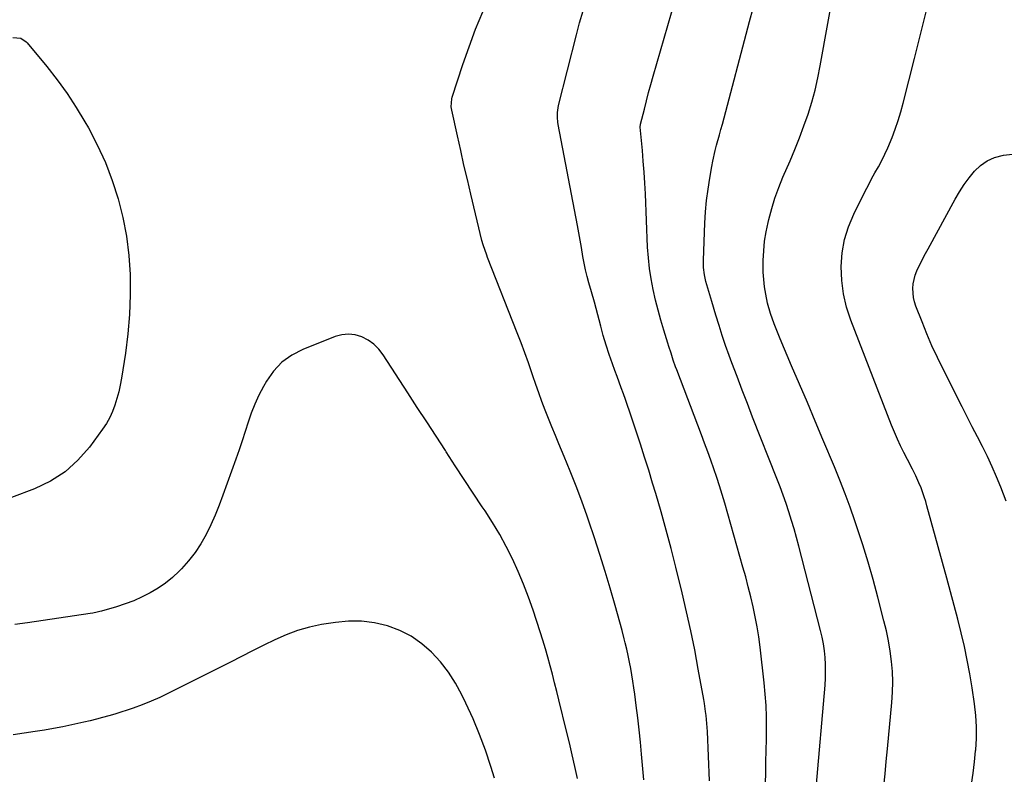
# Model space of a CAD drawing. Units: inches. Extents: x 1825760 to 1831092, y 463332 to 468617.
# Drawn here: x 1828902 to 1829335, y 463727 to 464059 of the extents above; entities that cross this region are included whole.
import ezdxf

# ---------------------------------------------------------------- set-up
doc = ezdxf.new("R2010")
doc.units = ezdxf.units.IN
doc.header["$MEASUREMENT"] = 0
doc.layers.add('7', color=7, linetype='Continuous')
doc.layers.add('8', color=7, linetype='Continuous')

msp = doc.modelspace()

# ---------------------------------------------------------------- linework, layer by layer
at = {"layer": '7', "color": 18}
for points in [[(1829282.26, 463722.03, 1952), (1829282.81, 463727.48, 1952), (1829283.34, 463732.94, 1952), (1829283.86, 463738.4, 1952), (1829285.8, 463758.84, 1952), (1829286.09, 463763.37, 1952), (1829286.19, 463767.9, 1952), (1829286.01, 463772.43, 1952), (1829285.64, 463776.96, 1952), (1829285.03, 463781.46, 1952), (1829284.3, 463785.95, 1952), (1829283.38, 463790.39, 1952), (1829282.34, 463794.82, 1952), (1829279.66, 463805.25, 1952), (1829277.59, 463812.94, 1952), (1829275.41, 463820.59, 1952), (1829273.05, 463828.19, 1952), (1829270.58, 463835.76, 1952), (1829269.57, 463838.74, 1952), (1829267.46, 463844.77, 1952), (1829265.26, 463850.76, 1952), (1829262.93, 463856.71, 1952), (1829260.52, 463862.62, 1952), (1829255.48, 463874.6, 1952), (1829252.05, 463882.73, 1952), (1829248.62, 463890.84, 1952), (1829245.17, 463898.96, 1952), (1829241.71, 463907.06, 1952), (1829236.66, 463918.86, 1952), (1829234.84, 463923.3, 1952), (1829233.98, 463925.53, 1952), (1829232.39, 463930.05, 1952), (1829231.13, 463934.66, 1952), (1829230.31, 463938.65, 1952), (1829229.8, 463941.84, 1952), (1829229.42, 463945.04, 1952), (1829229.25, 463948.26, 1952), (1829229.2, 463951.49, 1952), (1829229.23, 463953.47, 1952), (1829229.44, 463957.69, 1952), (1829229.83, 463961.87, 1952), (1829230.5, 463966.03, 1952), (1829231.35, 463970.16, 1952), (1829231.67, 463971.49, 1952), (1829232.94, 463976.23, 1952), (1829234.38, 463980.91, 1952), (1829236.06, 463985.51, 1952), (1829237.91, 463990.05, 1952), (1829241.05, 463997.25, 1952), (1829243.19, 464002.33, 1952), (1829245.23, 464007.45, 1952), (1829247.12, 464012.62, 1952), (1829248.92, 464017.83, 1952), (1829250.54, 464023.1, 1952), (1829252, 464028.4, 1952), (1829253.24, 464033.76, 1952), (1829254.33, 464039.16, 1952), (1829264.11, 464093.58, 1952)], [(1829229.24, 463692.96, 1948), (1829230.29, 463727.74, 1948), (1829230.42, 463732.71, 1948), (1829230.53, 463737.68, 1948), (1829230.61, 463742.65, 1948), (1829230.68, 463747.62, 1948), (1829230.63, 463752.59, 1948), (1829230.46, 463757.55, 1948), (1829230.1, 463762.5, 1948), (1829229.63, 463767.44, 1948), (1829227.81, 463783.2, 1948), (1829227.22, 463787.68, 1948), (1829226.53, 463792.13, 1948), (1829225.7, 463796.57, 1948), (1829224.77, 463800.98, 1948), (1829223.73, 463805.38, 1948), (1829222.65, 463809.76, 1948), (1829221.49, 463814.13, 1948), (1829220.29, 463818.48, 1948), (1829212.27, 463846.56, 1948), (1829211.15, 463850.37, 1948), (1829209.98, 463854.17, 1948), (1829208.75, 463857.95, 1948), (1829207.47, 463861.71, 1948), (1829206.14, 463865.46, 1948), (1829204.79, 463869.2, 1948), (1829203.41, 463872.93, 1948), (1829202.01, 463876.65, 1948), (1829191.14, 463905.21, 1948), (1829190.6, 463906.67, 1948), (1829189.59, 463909.6, 1948), (1829188.66, 463912.56, 1948), (1829187.75, 463915.53, 1948), (1829187.29, 463917.02, 1948), (1829185.52, 463922.78, 1948), (1829184.23, 463927.16, 1948), (1829183.01, 463931.55, 1948), (1829181.9, 463935.98, 1948), (1829180.8, 463940.68, 1948), (1829179.9, 463945.28, 1948), (1829179.17, 463949.91, 1948), (1829178.68, 463954.56, 1948), (1829178.36, 463959.24, 1948), (1829177.38, 463982.72, 1948), (1829177.14, 463987.51, 1948), (1829176.85, 463992.29, 1948), (1829176.47, 463997.07, 1948), (1829176.04, 464001.84, 1948), (1829175.17, 464010.69, 1948), (1829175.1, 464012.08, 1948), (1829175.28, 464013.45, 1948), (1829176.93, 464020.06, 1948), (1829177.86, 464023.69, 1948), (1829178.81, 464027.32, 1948), (1829179.8, 464030.94, 1948), (1829180.82, 464034.55, 1948), (1829193.69, 464079.32, 1948)], [(1829176.67, 463724.82, 1944), (1829175.7, 463736.05, 1944), (1829175.2, 463741.42, 1944), (1829174.66, 463746.79, 1944), (1829174.04, 463752.15, 1944), (1829173.39, 463757.5, 1944), (1829172.74, 463762.52, 1944), (1829172.35, 463765.36, 1944), (1829171.92, 463768.19, 1944), (1829171.45, 463771.02, 1944), (1829170.95, 463773.84, 1944), (1829170.4, 463776.65, 1944), (1829169.81, 463779.46, 1944), (1829169.18, 463782.25, 1944), (1829168.52, 463785.04, 1944), (1829168.08, 463786.85, 1944), (1829167.14, 463790.53, 1944), (1829166.18, 463794.2, 1944), (1829165.17, 463797.86, 1944), (1829164.12, 463801.51, 1944), (1829161.88, 463809.13, 1944), (1829159.64, 463816.57, 1944), (1829157.34, 463823.98, 1944), (1829154.94, 463831.37, 1944), (1829152.47, 463838.73, 1944), (1829151.74, 463840.86, 1944), (1829149.39, 463847.49, 1944), (1829146.95, 463854.09, 1944), (1829144.36, 463860.63, 1944), (1829141.69, 463867.14, 1944), (1829139.33, 463872.72, 1944), (1829137.78, 463876.42, 1944), (1829136.26, 463880.13, 1944), (1829134.77, 463883.85, 1944), (1829133.3, 463887.58, 1944), (1829131.88, 463891.33, 1944), (1829130.49, 463895.09, 1944), (1829129.17, 463898.87, 1944), (1829127.87, 463902.66, 1944), (1829127.44, 463903.95, 1944), (1829125.93, 463908.39, 1944), (1829124.36, 463912.8, 1944), (1829122.73, 463917.2, 1944), (1829121.04, 463921.57, 1944), (1829107.95, 463954.78, 1944), (1829107.59, 463955.69, 1944), (1829105.98, 463960.3, 1944), (1829105.47, 463962.19, 1944), (1829100.57, 463982.65, 1944), (1829099.06, 463989.04, 1944), (1829097.57, 463995.43, 1944), (1829096.13, 464001.83, 1944), (1829094.72, 464008.23, 1944), (1829092.24, 464019.63, 1944), (1829092.01, 464021.06, 1944), (1829092.22, 464024.63, 1944), (1829092.41, 464025.33, 1944), (1829097.1, 464039.7, 1944), (1829099.81, 464047.51, 1944), (1829102.71, 464055.25, 1944), (1829105.9, 464062.88, 1944)], [(1829205.54, 463724.34, 1946), (1829204.63, 463746.05, 1946), (1829204.42, 463749.6, 1946), (1829204.09, 463753.15, 1946), (1829203.87, 463754.91, 1946), (1829203.36, 463758.43, 1946), (1829203.07, 463760.19, 1946), (1829200.66, 463773.55, 1946), (1829199.06, 463781.96, 1946), (1829197.36, 463790.35, 1946), (1829195.51, 463798.71, 1946), (1829193.55, 463807.05, 1946), (1829190.76, 463818.48, 1946), (1829188.7, 463826.6, 1946), (1829186.56, 463834.7, 1946), (1829184.3, 463842.77, 1946), (1829181.95, 463850.81, 1946), (1829180.58, 463855.37, 1946), (1829178.83, 463861.11, 1946), (1829177.05, 463866.84, 1946), (1829175.22, 463872.55, 1946), (1829173.36, 463878.25, 1946), (1829171.29, 463884.49, 1946), (1829170.43, 463887.07, 1946), (1829169.55, 463889.63, 1946), (1829168.64, 463892.19, 1946), (1829167.71, 463894.74, 1946), (1829166.78, 463897.29, 1946), (1829165.84, 463899.83, 1946), (1829164.9, 463902.38, 1946), (1829163.96, 463904.93, 1946), (1829162.84, 463907.99, 1946), (1829161.4, 463912.08, 1946), (1829160.06, 463916.21, 1946), (1829158.84, 463920.37, 1946), (1829157.72, 463924.57, 1946), (1829155.77, 463932.3, 1946), (1829155.02, 463935.05, 1946), (1829153.66, 463939.59, 1946), (1829152.52, 463943.53, 1946), (1829151.74, 463946.43, 1946), (1829151.03, 463949.33, 1946), (1829150.42, 463952.27, 1946), (1829149.88, 463955.21, 1946), (1829149.22, 463959.09, 1946), (1829148.66, 463962.36, 1946), (1829148.06, 463965.61, 1946), (1829147.46, 463968.87, 1946), (1829139, 464013.28, 1946), (1829138.84, 464014.31, 1946), (1829138.65, 464016.4, 1946), (1829138.67, 464018.5, 1946), (1829139.16, 464021.6, 1946), (1829147.04, 464052.78, 1946), (1829148.46, 464058.07, 1946), (1829150, 464063.33, 1946)], [(1829320.85, 463722.87, 1954), (1829321.49, 463727.78, 1954), (1829322.08, 463732.71, 1954), (1829322.63, 463737.64, 1954), (1829322.67, 463737.94, 1954), (1829323, 463743.02, 1954), (1829323.08, 463748.09, 1954), (1829322.77, 463753.16, 1954), (1829322.2, 463758.22, 1954), (1829321.11, 463765.32, 1954), (1829320.09, 463771.42, 1954), (1829318.97, 463777.5, 1954), (1829317.68, 463783.54, 1954), (1829316.29, 463789.57, 1954), (1829314.79, 463795.57, 1954), (1829313.25, 463801.57, 1954), (1829311.66, 463807.55, 1954), (1829310.04, 463813.52, 1954), (1829301.25, 463845.39, 1954), (1829300.67, 463847.38, 1954), (1829300.04, 463849.36, 1954), (1829298.64, 463853.27, 1954), (1829297.7, 463855.61, 1954), (1829296.35, 463858.59, 1954), (1829294.88, 463861.51, 1954), (1829292.63, 463865.88, 1954), (1829291.11, 463868.85, 1954), (1829289.65, 463871.82, 1954), (1829288.26, 463874.82, 1954), (1829286.95, 463877.85, 1954), (1829285.71, 463880.92, 1954), (1829267.75, 463927.11, 1954), (1829265.89, 463932.87, 1954), (1829264.48, 463938.71, 1954), (1829263.76, 463944.67, 1954), (1829263.49, 463950.71, 1954), (1829263.98, 463956.71, 1954), (1829264.99, 463962.6, 1954), (1829266.78, 463968.29, 1954), (1829269.09, 463973.85, 1954), (1829274.07, 463983.86, 1954), (1829275.46, 463986.6, 1954), (1829276.89, 463989.32, 1954), (1829278.36, 463992.03, 1954), (1829279.86, 463994.71, 1954), (1829281.33, 463997.41, 1954), (1829282.73, 464000.15, 1954), (1829284, 464002.94, 1954), (1829285.89, 464007.49, 1954), (1829287.3, 464011.23, 1954), (1829288.6, 464015.01, 1954), (1829289.76, 464018.83, 1954), (1829290.81, 464022.69, 1954), (1829295.73, 464042.26, 1954), (1829298.38, 464052.84, 1954), (1829301.01, 464063.42, 1954)], [(1828902.61, 464051.21, 1944), (1828905.03, 464049.66, 1944), (1828905.42, 464049.23, 1944), (1828914.09, 464038.73, 1944), (1828918.63, 464032.92, 1944), (1828922.97, 464026.97, 1944), (1828927, 464020.8, 1944), (1828930.82, 464014.48, 1944), (1828932.36, 464011.77, 1944), (1828936.29, 464004.26, 1944), (1828939.85, 463996.58, 1944), (1828942.85, 463988.67, 1944), (1828945.47, 463980.61, 1944), (1828947.5, 463972.37, 1944), (1828949.13, 463964.07, 1944), (1828950.14, 463955.68, 1944), (1828950.74, 463947.22, 1944), (1828950.75, 463946.88, 1944), (1828950.8, 463938.28, 1944), (1828950.52, 463929.69, 1944), (1828949.74, 463921.13, 1944), (1828948.64, 463912.6, 1944), (1828946.88, 463901.55, 1944), (1828946.34, 463898.57, 1944), (1828945.7, 463895.61, 1944), (1828944.93, 463892.69, 1944), (1828944.07, 463889.78, 1944), (1828943.01, 463886.96, 1944), (1828941.77, 463884.23, 1944), (1828940.28, 463881.63, 1944), (1828938.61, 463879.12, 1944), (1828932.84, 463871.29, 1944), (1828927.74, 463865.49, 1944), (1828922.1, 463860.38, 1944), (1828915.68, 463856.31, 1944), (1828908.73, 463852.93, 1944), (1828898.6, 463849.04, 1944)], [(1828899.19, 464051.52, 1944), (1828902.61, 464051.21, 1944)], [(1829336.1, 463847.52, 1956), (1829333.74, 463853.6, 1956), (1829331.9, 463858.15, 1956), (1829329.95, 463862.65, 1956), (1829327.86, 463867.09, 1956), (1829325.68, 463871.48, 1956), (1829323.43, 463875.84, 1956), (1829321.18, 463880.21, 1956), (1829318.95, 463884.58, 1956), (1829316.73, 463888.96, 1956), (1829308.34, 463905.52, 1956), (1829305.83, 463910.65, 1956), (1829303.44, 463915.84, 1956), (1829301.19, 463921.09, 1956), (1829299.06, 463926.4, 1956), (1829296.41, 463933.27, 1956), (1829295.8, 463935.19, 1956), (1829295.33, 463937.14, 1956), (1829295, 463941.14, 1956), (1829295.16, 463943.15, 1956), (1829296.05, 463947.02, 1956), (1829296.79, 463948.9, 1956), (1829298.27, 463951.97, 1956), (1829300.53, 463956.42, 1956), (1829301.7, 463958.61, 1956), (1829313.64, 463980.43, 1956), (1829315.54, 463983.66, 1956), (1829317.57, 463986.8, 1956), (1829319.78, 463989.82, 1956), (1829322.12, 463992.75, 1956), (1829324.76, 463995.25, 1956), (1829327.65, 463997.32, 1956), (1829330.91, 463998.74, 1956), (1829334.93, 463999.82, 1956), (1829338.89, 464000.22, 1956)], [(1829147.47, 463725.36, 1942), (1829146.34, 463730.6, 1942), (1829145.17, 463735.83, 1942), (1829143.95, 463741.05, 1942), (1829142.69, 463746.26, 1942), (1829139.3, 463759.99, 1942), (1829138.36, 463763.75, 1942), (1829137.42, 463767.51, 1942), (1829136.47, 463771.27, 1942), (1829135.51, 463775.03, 1942), (1829134.51, 463778.78, 1942), (1829133.46, 463782.51, 1942), (1829132.33, 463786.22, 1942), (1829131.15, 463789.91, 1942), (1829128.01, 463799.42, 1942), (1829125.98, 463805.17, 1942), (1829123.82, 463810.86, 1942), (1829121.45, 463816.47, 1942), (1829118.94, 463822.03, 1942), (1829116.21, 463827.47, 1942), (1829113.32, 463832.83, 1942), (1829110.18, 463838.04, 1942), (1829106.89, 463843.17, 1942), (1829105.64, 463845.02, 1942), (1829101.62, 463851.01, 1942), (1829097.63, 463857.02, 1942), (1829093.68, 463863.06, 1942), (1829089.75, 463869.12, 1942), (1829089.38, 463869.71, 1942), (1829085.28, 463876.07, 1942), (1829081.18, 463882.42, 1942), (1829077.06, 463888.77, 1942), (1829072.94, 463895.11, 1942), (1829061.99, 463911.9, 1942), (1829060.06, 463914.35, 1942), (1829057.9, 463916.52, 1942), (1829055.39, 463918.28, 1942), (1829052.65, 463919.76, 1942), (1829049.72, 463920.63, 1942), (1829046.78, 463921.02, 1942), (1829043.83, 463920.71, 1942), (1829040.88, 463919.93, 1942), (1829026.69, 463914.27, 1942), (1829021.84, 463911.73, 1942), (1829017.48, 463908.63, 1942), (1829013.83, 463904.72, 1942), (1829010.67, 463900.25, 1942), (1829009.34, 463897.87, 1942), (1829007.37, 463894.08, 1942), (1829005.56, 463890.23, 1942), (1829004.01, 463886.27, 1942), (1829002.62, 463882.23, 1942), (1829001.33, 463878.15, 1942), (1829000.01, 463874.08, 1942), (1828998.63, 463870.03, 1942), (1828997.22, 463865.99, 1942), (1828991.54, 463850.04, 1942), (1828989.89, 463845.64, 1942), (1828988.12, 463841.29, 1942), (1828986.19, 463837.01, 1942), (1828984.16, 463832.78, 1942), (1828981.87, 463828.7, 1942), (1828979.34, 463824.8, 1942), (1828976.47, 463821.14, 1942), (1828973.36, 463817.65, 1942), (1828972.33, 463816.6, 1942), (1828969.4, 463813.88, 1942), (1828966.32, 463811.34, 1942), (1828963.02, 463809.11, 1942), (1828959.58, 463807.07, 1942), (1828955.97, 463805.29, 1942), (1828952.31, 463803.66, 1942), (1828948.55, 463802.26, 1942), (1828944.73, 463801.01, 1942), (1828938.06, 463799.04, 1942), (1828937.45, 463798.87, 1942), (1828936.21, 463798.58, 1942), (1828934.34, 463798.23, 1942), (1828933.08, 463798.04, 1942), (1828905.63, 463793.93, 1942), (1828900.02, 463793.18, 1942)]]:
    msp.add_polyline3d(points, dxfattribs=at)
at = {"layer": '8', "color": 18}
for points in [[(1829252.52, 463721.32, 1950), (1829256.39, 463766.46, 1950), (1829256.57, 463769.49, 1950), (1829256.66, 463772.52, 1950), (1829256.6, 463775.56, 1950), (1829256.43, 463778.59, 1950), (1829256.12, 463781.61, 1950), (1829255.7, 463784.61, 1950), (1829255.12, 463787.59, 1950), (1829254.44, 463790.55, 1950), (1829244.89, 463827.68, 1950), (1829243.88, 463831.46, 1950), (1829242.83, 463835.22, 1950), (1829241.7, 463838.97, 1950), (1829240.52, 463842.7, 1950), (1829239.28, 463846.4, 1950), (1829237.99, 463850.1, 1950), (1829236.63, 463853.76, 1950), (1829235.23, 463857.42, 1950), (1829224.56, 463884.48, 1950), (1829222.24, 463890.43, 1950), (1829219.94, 463896.39, 1950), (1829217.69, 463902.37, 1950), (1829215.46, 463908.36, 1950), (1829214.26, 463911.6, 1950), (1829212.69, 463915.99, 1950), (1829211.18, 463920.4, 1950), (1829209.76, 463924.84, 1950), (1829208.4, 463929.3, 1950), (1829206.63, 463935.3, 1950), (1829206.19, 463936.78, 1950), (1829204.85, 463941.19, 1950), (1829204.02, 463944.15, 1950), (1829203.36, 463947.16, 1950), (1829202.94, 463950.34, 1950), (1829202.89, 463953.48, 1950), (1829203.57, 463969.88, 1950), (1829203.87, 463974.85, 1950), (1829204.31, 463979.81, 1950), (1829204.94, 463984.76, 1950), (1829205.69, 463989.68, 1950), (1829206.58, 463994.79, 1950), (1829207.03, 463997.14, 1950), (1829208.09, 464001.82, 1950), (1829208.7, 464004.14, 1950), (1829209.98, 464008.76, 1950), (1829210.61, 464011.07, 1950), (1829211.23, 464013.39, 1950), (1829223.22, 464058.58, 1950), (1829224.73, 464064.53, 1950)], [(1829110.94, 463725.57, 1940), (1829109.36, 463730.72, 1940), (1829107, 463737.81, 1940), (1829104.43, 463744.81, 1940), (1829101.55, 463751.68, 1940), (1829098.45, 463758.48, 1940), (1829096.61, 463762.27, 1940), (1829093.84, 463767.34, 1940), (1829090.75, 463772.18, 1940), (1829087.2, 463776.7, 1940), (1829083.34, 463780.99, 1940), (1829079.01, 463784.73, 1940), (1829074.39, 463787.99, 1940), (1829069.33, 463790.53, 1940), (1829063.99, 463792.59, 1940), (1829063.88, 463792.62, 1940), (1829058.23, 463793.91, 1940), (1829052.55, 463794.67, 1940), (1829046.82, 463794.66, 1940), (1829041.05, 463794.13, 1940), (1829034.97, 463793.14, 1940), (1829029.65, 463792.02, 1940), (1829024.42, 463790.59, 1940), (1829019.35, 463788.69, 1940), (1829014.38, 463786.48, 1940), (1829009.49, 463784.02, 1940), (1829004.6, 463781.57, 1940), (1828999.72, 463779.1, 1940), (1828994.83, 463776.64, 1940), (1828967.63, 463762.93, 1940), (1828963.81, 463761.1, 1940), (1828959.95, 463759.38, 1940), (1828956.03, 463757.82, 1940), (1828952.06, 463756.37, 1940), (1828949.37, 463755.45, 1940), (1828946.7, 463754.57, 1940), (1828944.02, 463753.72, 1940), (1828941.32, 463752.94, 1940), (1828938.61, 463752.19, 1940), (1828935.89, 463751.49, 1940), (1828933.16, 463750.82, 1940), (1828930.42, 463750.18, 1940), (1828927.68, 463749.57, 1940), (1828925.13, 463749.02, 1940), (1828921.1, 463748.18, 1940), (1828917.07, 463747.4, 1940), (1828913.02, 463746.7, 1940), (1828908.95, 463746.05, 1940), (1828899.33, 463744.61, 1940)]]:
    msp.add_polyline3d(points, dxfattribs=at)

doc.saveas('drawing.dxf')
